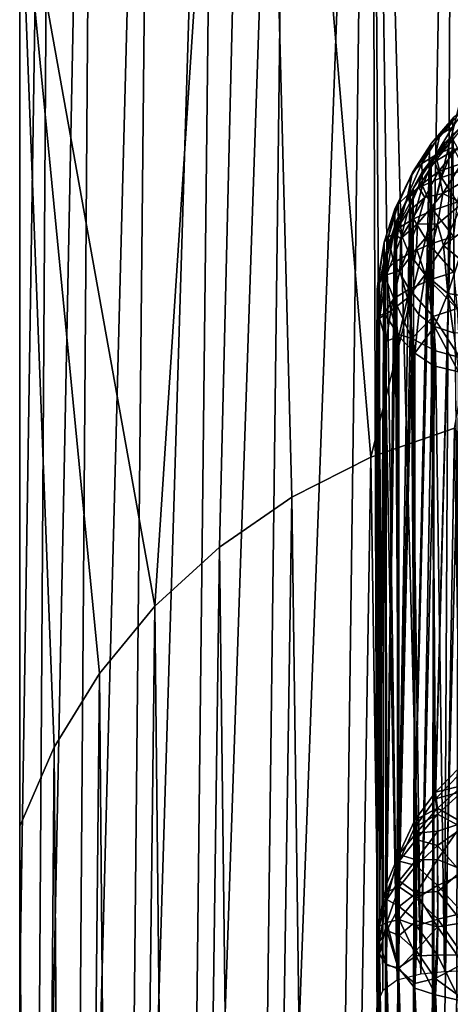
# Model space of a CAD drawing. Units: inches. Extents: x -25.9 to 26, y -17.6 to 15.4.
# Drawn here: x -24 to -23.6, y 12.5 to 13.4 of the extents above; entities that cross this region are included whole.
import ezdxf

# ---------------------------------------------------------------- set-up
doc = ezdxf.new("R2010")
doc.units = ezdxf.units.IN
doc.header["$MEASUREMENT"] = 0
doc.layers.add('SEAT-BASEFRAME', color=5, linetype='Continuous')

msp = doc.modelspace()

# ---------------------------------------------------------------- linework, layer by layer
at = {"layer": 'SEAT-BASEFRAME'}
for points, invisible_edges in [([(-24.03126, 15.02917, 0.25), (-24.03126, 12.49632, 6.58006), (-24.03127, 14.58369, 0.34512)], 13), ([(-24.03126, 13.379, 7.57106), (-24.03126, 12.49632, 6.58006), (-24.03126, 15.02917, 0.25)], 3), ([(-24.03126, 11.24902, 14.76719), (-24.03126, 10.69516, 12.85825), (-24.03126, 13.379, 7.57106)], 3), ([(-24.03126, 13.379, 7.57106), (-24.03126, 10.69516, 12.85825), (-24.03126, 12.49632, 6.58006)], 13), ([(-23.70206, 13.13829, 5.26843), (-23.70251, 12.53019, 7.34422), (-23.70243, 12.11359, 7.22512)], 12), ([(-23.70243, 12.11359, 7.22512), (-23.70251, 12.18725, 6.37503), (-23.70206, 13.13829, 5.26843)], 15), ([(-23.70206, 13.13829, 5.26843), (-23.70251, 12.18725, 6.37503), (-23.70221, 12.48141, 5.44176)], 1), ([(-23.7001, 13.11184, 5.25565), (-23.70181, 4.89572, 7.55658), (-23.70251, 13.10806, 5.29233)], 2), ([(-23.70242, 12.01567, 7.19748), (-23.70251, 13.10806, 5.29233), (-23.70181, 4.89572, 7.55658)], 3), ([(-23.70251, 12.52329, 7.33167), (-23.70251, 13.10806, 5.29233), (-23.70242, 12.01567, 7.19748)], 14), ([(-23.69972, 12.08467, 7.24043), (-23.70251, 12.52329, 7.33167), (-23.70242, 12.01567, 7.19748)], 2)]:
    msp.add_3dface(points, dxfattribs=dict(at, invisible_edges=invisible_edges))
for points in [[(-24.03126, 12.49632, 6.58006), (-24.03127, 14.58369, 0.34512), (-23.99982, 14.51566, 0.30729)], [(-24.01927, 11.52483, 9.71977), (-24.03126, 12.49632, 6.58006), (-23.99982, 14.51566, 0.30729)], [(-24.01927, 11.52483, 9.71977), (-23.99982, 14.51566, 0.30729), (-23.96078, 14.44897, 0.2975)], [(-24.01927, 11.52483, 9.71977), (-23.96078, 14.44897, 0.2975), (-23.98296, 11.45326, 9.69925)], [(-23.98296, 11.45326, 9.69925), (-23.96078, 14.44897, 0.2975), (-23.90688, 14.37156, 0.31526)], [(-23.98296, 11.45326, 9.69925), (-23.90688, 14.37156, 0.31526), (-23.93664, 11.38725, 9.68032)], [(-23.93664, 11.38725, 9.68032), (-23.90688, 14.37156, 0.31526), (-23.84744, 14.31831, 0.29613)], [(-23.93664, 11.38725, 9.68032), (-23.84744, 14.31831, 0.29613), (-23.88121, 11.32808, 9.66335)], [(-23.88121, 11.32808, 9.66335), (-23.84744, 14.31831, 0.29613), (-23.78077, 14.27328, 0.27995)], [(-23.88121, 11.32808, 9.66335), (-23.78077, 14.27328, 0.27995), (-23.81775, 11.27689, 9.64868)], [(-23.81775, 11.27689, 9.64868), (-23.78077, 14.27328, 0.27995), (-23.70814, 14.23733, 0.26704)], [(-23.81491, 14.25052, 5.28075), (-24.03126, 13.53981, 6.94619), (-23.90688, 12.84667, 10.31558)], [(-23.81491, 14.25052, 5.28075), (-23.90688, 12.84667, 10.31558), (-23.84744, 12.90106, 10.33117)], [(-23.84744, 12.90106, 10.33117), (-23.78077, 12.94706, 10.34436), (-23.81491, 14.25052, 5.28075)], [(-23.81491, 14.25052, 5.28075), (-23.70814, 12.98377, 10.35489), (-23.46876, 13.93735, 7.0208)], [(-23.81491, 14.25052, 5.28075), (-23.78077, 12.94706, 10.34436), (-23.70814, 12.98377, 10.35489)], [(-23.81775, 11.27689, 9.64868), (-23.70814, 14.23733, 0.26704), (-23.74751, 11.2347, 9.63658)], [(-23.74751, 11.2347, 9.63658), (-23.70814, 14.23733, 0.26704), (-23.70221, 12.48141, 5.44176)], [(-23.63093, 14.21115, 0.25763), (-23.662, 12.5081, 5.30718), (-23.70814, 14.23733, 0.26704)], [(-23.68369, 12.50241, 5.35105), (-23.69684, 12.49314, 5.39751), (-23.70814, 14.23733, 0.26704)], [(-23.70814, 14.23733, 0.26704), (-23.662, 12.5081, 5.30718), (-23.68369, 12.50241, 5.35105)], [(-23.70814, 14.23733, 0.26704), (-23.69684, 12.49314, 5.39751), (-23.70221, 12.48141, 5.44176)], [(-23.63093, 14.21115, 0.25763), (-23.64033, 12.51033, 5.27727), (-23.662, 12.5081, 5.30718)], [(-23.61477, 12.51138, 5.25042), (-23.64033, 12.51033, 5.27727), (-23.63093, 14.21115, 0.25763)], [(-23.46876, 13.93735, 7.0208), (-23.70814, 12.98377, 10.35489), (-23.63093, 13.01051, 10.36256)], [(-24.03126, 12.64419, 10.25751), (-23.99967, 12.717, 10.27839), (-24.03126, 13.53981, 6.94619)], [(-24.03126, 13.53981, 6.94619), (-23.95795, 12.78492, 10.29787), (-23.90688, 12.84667, 10.31558)], [(-24.03126, 13.53981, 6.94619), (-23.99967, 12.717, 10.27839), (-23.95795, 12.78492, 10.29787)], [(-23.6194, 13.30763, 5.25316), (-23.64443, 13.28054, 5.25046), (-23.63122, 13.2972, 5.28839)], [(-23.6194, 13.30763, 5.25316), (-23.63284, 13.28772, 5.22543), (-23.64443, 13.28054, 5.25046)], [(-23.63122, 13.2972, 5.28839), (-23.65229, 13.27299, 5.27679), (-23.63246, 13.29226, 5.31581)], [(-23.63122, 13.2972, 5.28839), (-23.64443, 13.28054, 5.25046), (-23.65229, 13.27299, 5.27679)], [(-23.64019, 13.27293, 5.28267), (-23.6173, 13.29591, 5.27906), (-23.63245, 13.27617, 5.24829)], [(-23.64019, 13.27293, 5.28267), (-23.63245, 13.27929, 5.32328), (-23.6173, 13.29591, 5.27906)], [(-23.64841, 12.67561, 7.39948), (-23.63246, 13.29226, 5.31581), (-23.65399, 13.26804, 5.30741)], [(-23.63246, 13.29226, 5.31581), (-23.65229, 13.27299, 5.27679), (-23.65399, 13.26804, 5.30741)], [(-23.63284, 13.28772, 5.22543), (-23.6485, 13.26199, 5.2094), (-23.64443, 13.28054, 5.25046)], [(-23.63284, 13.28772, 5.22543), (-23.63209, 13.26923, 5.18415), (-23.6485, 13.26199, 5.2094)], [(-23.62587, 12.69881, 7.40835), (-23.63246, 13.29226, 5.31581), (-23.64841, 12.67561, 7.39948)], [(-23.64443, 13.28054, 5.25046), (-23.6485, 13.26199, 5.2094), (-23.66109, 13.25419, 5.23659)], [(-23.64443, 13.28054, 5.25046), (-23.66109, 13.25419, 5.23659), (-23.65229, 13.27299, 5.27679)], [(-23.66062, 13.24656, 5.28104), (-23.64019, 13.27293, 5.28267), (-23.63245, 13.27617, 5.24829)], [(-23.64951, 13.25557, 5.24839), (-23.66062, 13.24656, 5.28104), (-23.63245, 13.27617, 5.24829)], [(-23.64844, 12.66934, 7.38505), (-23.63245, 13.27929, 5.32328), (-23.65244, 13.25578, 5.32029)], [(-23.65244, 13.25578, 5.32029), (-23.63245, 13.27929, 5.32328), (-23.64019, 13.27293, 5.28267)], [(-23.62835, 13.26838, 5.21536), (-23.64951, 13.25557, 5.24839), (-23.63245, 13.27617, 5.24829)], [(-23.62584, 12.69278, 7.39348), (-23.63245, 13.27929, 5.32328), (-23.64844, 12.66934, 7.38505)], [(-23.66963, 13.24598, 5.26521), (-23.67191, 13.24122, 5.29847), (-23.65399, 13.26804, 5.30741)], [(-23.66743, 12.6498, 7.3896), (-23.65399, 13.26804, 5.30741), (-23.67191, 13.24122, 5.29847)], [(-23.65229, 13.27299, 5.27679), (-23.66963, 13.24598, 5.26521), (-23.65399, 13.26804, 5.30741)], [(-23.65229, 13.27299, 5.27679), (-23.66109, 13.25419, 5.23659), (-23.66963, 13.24598, 5.26521)], [(-23.64841, 12.67561, 7.39948), (-23.65399, 13.26804, 5.30741), (-23.66743, 12.6498, 7.3896)], [(-23.66062, 13.24656, 5.28104), (-23.65244, 13.25578, 5.32029), (-23.64019, 13.27293, 5.28267)], [(-23.64566, 13.24668, 5.2147), (-23.64951, 13.25557, 5.24839), (-23.62835, 13.26838, 5.21536)], [(-23.63209, 13.26923, 5.18415), (-23.64308, 13.24134, 5.16785), (-23.6485, 13.26199, 5.2094)], [(-23.62442, 13.25407, 5.18422), (-23.64566, 13.24668, 5.2147), (-23.62835, 13.26838, 5.21536)], [(-23.63209, 13.26923, 5.18415), (-23.62196, 13.24828, 5.14365), (-23.64308, 13.24134, 5.16785)], [(-23.6485, 13.26199, 5.2094), (-23.6605, 13.23366, 5.19464), (-23.66109, 13.25419, 5.23659)], [(-23.6485, 13.26199, 5.2094), (-23.64308, 13.24134, 5.16785), (-23.6605, 13.23366, 5.19464)], [(-23.66109, 13.25419, 5.23659), (-23.6605, 13.23366, 5.19464), (-23.67386, 13.22539, 5.2235)], [(-23.66109, 13.25419, 5.23659), (-23.67386, 13.22539, 5.2235), (-23.66963, 13.24598, 5.26521)], [(-23.66909, 13.23107, 5.31525), (-23.65244, 13.25578, 5.32029), (-23.66062, 13.24656, 5.28104)], [(-23.66745, 12.64344, 7.37541), (-23.65244, 13.25578, 5.32029), (-23.66909, 13.23107, 5.31525)], [(-23.64844, 12.66934, 7.38505), (-23.65244, 13.25578, 5.32029), (-23.66745, 12.64344, 7.37541)], [(-23.66409, 13.23255, 5.24423), (-23.66062, 13.24656, 5.28104), (-23.64951, 13.25557, 5.24839)], [(-23.64566, 13.24668, 5.2147), (-23.66409, 13.23255, 5.24423), (-23.64951, 13.25557, 5.24839)], [(-23.64167, 13.2265, 5.1792), (-23.64566, 13.24668, 5.2147), (-23.62442, 13.25407, 5.18422)], [(-23.62442, 13.25407, 5.18422), (-23.61133, 13.24437, 5.15515), (-23.64167, 13.2265, 5.1792)], [(-23.6821, 12.61836, 7.39118), (-23.67191, 13.24122, 5.29847), (-23.68588, 13.21229, 5.28919)], [(-23.68292, 13.21668, 5.25386), (-23.68588, 13.21229, 5.28919), (-23.67191, 13.24122, 5.29847)], [(-23.66062, 13.24656, 5.28104), (-23.68439, 13.20144, 5.30508), (-23.66909, 13.23107, 5.31525)], [(-23.67603, 13.21859, 5.27449), (-23.68439, 13.20144, 5.30508), (-23.66062, 13.24656, 5.28104)], [(-23.66963, 13.24598, 5.26521), (-23.68292, 13.21668, 5.25386), (-23.67191, 13.24122, 5.29847)], [(-23.67386, 13.22539, 5.2235), (-23.68292, 13.21668, 5.25386), (-23.66963, 13.24598, 5.26521)], [(-23.66743, 12.6498, 7.3896), (-23.67191, 13.24122, 5.29847), (-23.6821, 12.61836, 7.39118)], [(-23.66409, 13.23255, 5.24423), (-23.67603, 13.21859, 5.27449), (-23.66062, 13.24656, 5.28104)], [(-23.65826, 13.22276, 5.20832), (-23.66409, 13.23255, 5.24423), (-23.64566, 13.24668, 5.2147)], [(-23.64308, 13.24134, 5.16785), (-23.65053, 13.21125, 5.15359), (-23.6605, 13.23366, 5.19464)], [(-23.64167, 13.2265, 5.1792), (-23.65826, 13.22276, 5.20832), (-23.64566, 13.24668, 5.2147)], [(-23.64308, 13.24134, 5.16785), (-23.62858, 13.21846, 5.12844), (-23.65053, 13.21125, 5.15359)], [(-23.62196, 13.24828, 5.14365), (-23.62858, 13.21846, 5.12844), (-23.64308, 13.24134, 5.16785)], [(-23.62366, 13.21771, 5.14663), (-23.64167, 13.2265, 5.1792), (-23.61133, 13.24437, 5.15515)], [(-23.66409, 13.23255, 5.24423), (-23.6873, 13.18942, 5.2628), (-23.67603, 13.21859, 5.27449)], [(-23.67417, 13.2091, 5.23615), (-23.6873, 13.18942, 5.2628), (-23.66409, 13.23255, 5.24423)], [(-23.68208, 12.61204, 7.37748), (-23.66909, 13.23107, 5.31525), (-23.68439, 13.20144, 5.30508)], [(-23.66745, 12.64344, 7.37541), (-23.66909, 13.23107, 5.31525), (-23.68208, 12.61204, 7.37748)], [(-23.65826, 13.22276, 5.20832), (-23.67417, 13.2091, 5.23615), (-23.66409, 13.23255, 5.24423)], [(-23.6605, 13.23366, 5.19464), (-23.66863, 13.20327, 5.18143), (-23.67386, 13.22539, 5.2235)], [(-23.6605, 13.23366, 5.19464), (-23.65053, 13.21125, 5.15359), (-23.66863, 13.20327, 5.18143)], [(-23.67386, 13.22539, 5.2235), (-23.68252, 13.19467, 5.21141), (-23.68292, 13.21668, 5.25386)], [(-23.66863, 13.20327, 5.18143), (-23.68252, 13.19467, 5.21141), (-23.67386, 13.22539, 5.2235)], [(-23.66517, 13.19851, 5.19672), (-23.68051, 13.18513, 5.22408), (-23.65826, 13.22276, 5.20832)], [(-23.65826, 13.22276, 5.20832), (-23.68051, 13.18513, 5.22408), (-23.67417, 13.2091, 5.23615)], [(-23.66517, 13.19851, 5.19672), (-23.65826, 13.22276, 5.20832), (-23.64167, 13.2265, 5.1792)], [(-23.64678, 13.19834, 5.16323), (-23.66517, 13.19851, 5.19672), (-23.64167, 13.2265, 5.1792)], [(-23.64678, 13.19834, 5.16323), (-23.64167, 13.2265, 5.1792), (-23.62366, 13.21771, 5.14663)], [(-23.68292, 13.21668, 5.25386), (-23.69193, 13.18562, 5.24297), (-23.68588, 13.21229, 5.28919)], [(-23.68252, 13.19467, 5.21141), (-23.69193, 13.18562, 5.24297), (-23.68292, 13.21668, 5.25386)], [(-23.6873, 13.18942, 5.2628), (-23.68439, 13.20144, 5.30508), (-23.67603, 13.21859, 5.27449)], [(-23.62858, 13.21846, 5.12844), (-23.63192, 13.18686, 5.11602), (-23.65053, 13.21125, 5.15359)], [(-23.64101, 13.17866, 5.14387), (-23.64678, 13.19834, 5.16323), (-23.62366, 13.21771, 5.14663)], [(-23.61512, 13.19798, 5.12471), (-23.64101, 13.17866, 5.14387), (-23.62366, 13.21771, 5.14663)], [(-23.69342, 12.59157, 7.37141), (-23.68588, 13.21229, 5.28919), (-23.6957, 13.18176, 5.27969)], [(-23.69193, 13.18562, 5.24297), (-23.6957, 13.18176, 5.27969), (-23.68588, 13.21229, 5.28919)], [(-23.6821, 12.61836, 7.39118), (-23.68588, 13.21229, 5.28919), (-23.69342, 12.59157, 7.37141)], [(-23.68051, 13.18513, 5.22408), (-23.6873, 13.18942, 5.2628), (-23.67417, 13.2091, 5.23615)], [(-23.65053, 13.21125, 5.15359), (-23.65429, 13.17951, 5.14165), (-23.66863, 13.20327, 5.18143)], [(-23.65053, 13.21125, 5.15359), (-23.63192, 13.18686, 5.11602), (-23.65429, 13.17951, 5.14165)], [(-23.6873, 13.18942, 5.2628), (-23.69462, 13.17109, 5.29561), (-23.68439, 13.20144, 5.30508)], [(-23.69334, 12.58371, 7.36224), (-23.68439, 13.20144, 5.30508), (-23.69462, 13.17109, 5.29561)], [(-23.68208, 12.61204, 7.37748), (-23.68439, 13.20144, 5.30508), (-23.69334, 12.58371, 7.36224)], [(-23.68252, 13.19467, 5.21141), (-23.68688, 13.16261, 5.20057), (-23.69193, 13.18562, 5.24297)], [(-23.67273, 13.17138, 5.17001), (-23.68688, 13.16261, 5.20057), (-23.68252, 13.19467, 5.21141)], [(-23.66863, 13.20327, 5.18143), (-23.67273, 13.17138, 5.17001), (-23.68252, 13.19467, 5.21141)], [(-23.68144, 13.15549, 5.20333), (-23.68051, 13.18513, 5.22408), (-23.66517, 13.19851, 5.19672)], [(-23.66587, 13.17581, 5.18082), (-23.68144, 13.15549, 5.20333), (-23.66517, 13.19851, 5.19672)], [(-23.65429, 13.17951, 5.14165), (-23.67273, 13.17138, 5.17001), (-23.66863, 13.20327, 5.18143)], [(-23.66587, 13.17581, 5.18082), (-23.66517, 13.19851, 5.19672), (-23.64678, 13.19834, 5.16323)], [(-23.64678, 13.19834, 5.16323), (-23.6581, 13.152, 5.15657), (-23.66587, 13.17581, 5.18082)], [(-23.64101, 13.17866, 5.14387), (-23.6581, 13.152, 5.15657), (-23.64678, 13.19834, 5.16323)], [(-23.6267, 13.1668, 5.12273), (-23.64101, 13.17866, 5.14387), (-23.61512, 13.19798, 5.12471)], [(-23.6873, 13.18942, 5.2628), (-23.6999, 13.14463, 5.28335), (-23.69462, 13.17109, 5.29561)], [(-23.69345, 13.15186, 5.24085), (-23.6999, 13.14463, 5.28335), (-23.6873, 13.18942, 5.2628)], [(-23.68688, 13.16261, 5.20057), (-23.69647, 13.1534, 5.23272), (-23.69193, 13.18562, 5.24297)], [(-23.69193, 13.18562, 5.24297), (-23.69647, 13.1534, 5.23272), (-23.6957, 13.18176, 5.27969)], [(-23.68051, 13.18513, 5.22408), (-23.69345, 13.15186, 5.24085), (-23.6873, 13.18942, 5.2628)], [(-23.63192, 13.18686, 5.11602), (-23.63192, 13.15406, 5.10662), (-23.65429, 13.17951, 5.14165)], [(-23.69647, 13.1534, 5.23272), (-23.70206, 13.13829, 5.26843), (-23.6957, 13.18176, 5.27969)], [(-23.6957, 13.18176, 5.27969), (-23.70206, 13.13829, 5.26843), (-23.70037, 13.15407, 5.28686)], [(-23.70017, 12.56062, 7.3602), (-23.6957, 13.18176, 5.27969), (-23.70037, 13.15407, 5.28686)], [(-23.69342, 12.59157, 7.37141), (-23.6957, 13.18176, 5.27969), (-23.70017, 12.56062, 7.3602)], [(-23.68144, 13.15549, 5.20333), (-23.69345, 13.15186, 5.24085), (-23.68051, 13.18513, 5.22408)], [(-23.65429, 13.17951, 5.14165), (-23.65429, 13.14671, 5.13224), (-23.67273, 13.17138, 5.17001)], [(-23.63704, 13.13439, 5.12535), (-23.6581, 13.152, 5.15657), (-23.64101, 13.17866, 5.14387)], [(-23.63192, 13.15406, 5.10662), (-23.65429, 13.14671, 5.13224), (-23.65429, 13.17951, 5.14165)], [(-23.6267, 13.1668, 5.12273), (-23.63704, 13.13439, 5.12535), (-23.64101, 13.17866, 5.14387)], [(-23.70016, 12.55219, 7.35141), (-23.69462, 13.17109, 5.29561), (-23.6999, 13.14463, 5.28335)], [(-23.69334, 12.58371, 7.36224), (-23.69462, 13.17109, 5.29561), (-23.70016, 12.55219, 7.35141)], [(-23.67273, 13.17138, 5.17001), (-23.67273, 13.13858, 5.16061), (-23.68688, 13.16261, 5.20057)], [(-23.67421, 13.13016, 5.17857), (-23.68144, 13.15549, 5.20333), (-23.66587, 13.17581, 5.18082)], [(-23.6581, 13.152, 5.15657), (-23.67421, 13.13016, 5.17857), (-23.66587, 13.17581, 5.18082)], [(-23.65429, 13.14671, 5.13224), (-23.67273, 13.13858, 5.16061), (-23.67273, 13.17138, 5.17001)], [(-23.68688, 13.16261, 5.20057), (-23.68688, 13.12982, 5.19116), (-23.69647, 13.1534, 5.23272)], [(-23.67273, 13.13858, 5.16061), (-23.68688, 13.12982, 5.19116), (-23.68688, 13.16261, 5.20057)], [(-23.61245, 13.13089, 5.10142), (-23.63704, 13.13439, 5.12535), (-23.6267, 13.1668, 5.12273)], [(-23.70017, 12.56062, 7.3602), (-23.70037, 13.15407, 5.28686), (-23.70251, 12.53019, 7.34422)], [(-23.70251, 12.53019, 7.34422), (-23.70037, 13.15407, 5.28686), (-23.70206, 13.13829, 5.26843)], [(-23.69647, 13.1534, 5.23272), (-23.70037, 13.11394, 5.24643), (-23.70206, 13.13829, 5.26843)], [(-23.69532, 13.11627, 5.21812), (-23.70037, 13.11394, 5.24643), (-23.69647, 13.1534, 5.23272)], [(-23.68973, 13.11872, 5.2134), (-23.7001, 13.11184, 5.25565), (-23.69345, 13.15186, 5.24085)], [(-23.69345, 13.15186, 5.24085), (-23.7001, 13.11184, 5.25565), (-23.6999, 13.14463, 5.28335)], [(-23.69532, 13.11627, 5.21812), (-23.69647, 13.1534, 5.23272), (-23.68688, 13.12982, 5.19116)], [(-23.68973, 13.11872, 5.2134), (-23.69345, 13.15186, 5.24085), (-23.68144, 13.15549, 5.20333)], [(-23.67421, 13.13016, 5.17857), (-23.68973, 13.11872, 5.2134), (-23.68144, 13.15549, 5.20333)], [(-23.6581, 13.152, 5.15657), (-23.66376, 13.11535, 5.15884), (-23.67421, 13.13016, 5.17857)], [(-23.6494, 13.10428, 5.13805), (-23.66376, 13.11535, 5.15884), (-23.6581, 13.152, 5.15657)], [(-23.63704, 13.13439, 5.12535), (-23.6494, 13.10428, 5.13805), (-23.6581, 13.152, 5.15657)], [(-23.63192, 13.15406, 5.10662), (-23.62858, 13.12068, 5.1004), (-23.65429, 13.14671, 5.13224)], [(-23.7001, 13.11184, 5.25565), (-23.70251, 13.10806, 5.29233), (-23.6999, 13.14463, 5.28335)], [(-23.70251, 12.52329, 7.33167), (-23.6999, 13.14463, 5.28335), (-23.70251, 13.10806, 5.29233)], [(-23.70016, 12.55219, 7.35141), (-23.6999, 13.14463, 5.28335), (-23.70251, 12.52329, 7.33167)], [(-23.65429, 13.14671, 5.13224), (-23.65053, 13.11347, 5.12555), (-23.67273, 13.13858, 5.16061)], [(-23.62858, 13.12068, 5.1004), (-23.65053, 13.11347, 5.12555), (-23.65429, 13.14671, 5.13224)], [(-23.70037, 13.11394, 5.24643), (-23.70221, 12.48141, 5.44176), (-23.70206, 13.13829, 5.26843)], [(-23.67273, 13.13858, 5.16061), (-23.67022, 13.09326, 5.15793), (-23.68688, 13.12982, 5.19116)], [(-23.65053, 13.11347, 5.12555), (-23.67022, 13.09326, 5.15793), (-23.67273, 13.13858, 5.16061)], [(-23.63204, 13.0982, 5.11863), (-23.6494, 13.10428, 5.13805), (-23.63704, 13.13439, 5.12535)], [(-23.61245, 13.13089, 5.10142), (-23.61189, 13.09684, 5.09984), (-23.63704, 13.13439, 5.12535)], [(-23.61189, 13.09684, 5.09984), (-23.63204, 13.0982, 5.11863), (-23.63704, 13.13439, 5.12535)], [(-23.68688, 13.12982, 5.19116), (-23.68317, 13.09707, 5.18485), (-23.69532, 13.11627, 5.21812)], [(-23.68234, 13.09505, 5.19432), (-23.68973, 13.11872, 5.2134), (-23.67421, 13.13016, 5.17857)], [(-23.68317, 13.09707, 5.18485), (-23.68688, 13.12982, 5.19116), (-23.67022, 13.09326, 5.15793)], [(-23.67421, 13.13016, 5.17857), (-23.66741, 13.07973, 5.16723), (-23.68234, 13.09505, 5.19432)], [(-23.66376, 13.11535, 5.15884), (-23.66741, 13.07973, 5.16723), (-23.67421, 13.13016, 5.17857)], [(-23.70037, 13.11394, 5.24643), (-23.69684, 12.49314, 5.39751), (-23.70221, 12.48141, 5.44176)], [(-23.69532, 13.11627, 5.21812), (-23.69684, 12.49314, 5.39751), (-23.70037, 13.11394, 5.24643)], [(-23.68973, 13.11872, 5.2134), (-23.69399, 13.09069, 5.23), (-23.7001, 13.11184, 5.25565)], [(-23.69532, 13.11627, 5.21812), (-23.68369, 12.50241, 5.35105), (-23.69684, 12.49314, 5.39751)], [(-23.68317, 13.09707, 5.18485), (-23.68369, 12.50241, 5.35105), (-23.69532, 13.11627, 5.21812)], [(-23.68234, 13.09505, 5.19432), (-23.69399, 13.09069, 5.23), (-23.68973, 13.11872, 5.2134)], [(-23.65053, 13.11347, 5.12555), (-23.64838, 13.08187, 5.12774), (-23.67022, 13.09326, 5.15793)], [(-23.6494, 13.10428, 5.13805), (-23.66741, 13.07973, 5.16723), (-23.66376, 13.11535, 5.15884)], [(-23.62858, 13.12068, 5.1004), (-23.62596, 13.07554, 5.1036), (-23.65053, 13.11347, 5.12555)], [(-23.62596, 13.07554, 5.1036), (-23.64838, 13.08187, 5.12774), (-23.65053, 13.11347, 5.12555)], [(-23.69399, 13.09069, 5.23), (-23.70181, 4.89572, 7.55658), (-23.7001, 13.11184, 5.25565)], [(-23.66741, 13.07973, 5.16723), (-23.6494, 13.10428, 5.13805), (-23.65011, 13.06806, 5.14439)], [(-23.65011, 13.06806, 5.14439), (-23.6494, 13.10428, 5.13805), (-23.62728, 13.06229, 5.11921)], [(-23.63204, 13.0982, 5.11863), (-23.62728, 13.06229, 5.11921), (-23.6494, 13.10428, 5.13805)], [(-23.68234, 13.09505, 5.19432), (-23.68348, 4.93652, 7.47058), (-23.69399, 4.94483, 7.50041)], [(-23.68234, 13.09505, 5.19432), (-23.69399, 4.94483, 7.50041), (-23.69399, 13.09069, 5.23)], [(-23.67022, 13.09326, 5.15793), (-23.68369, 12.50241, 5.35105), (-23.68317, 13.09707, 5.18485)], [(-23.66741, 13.07973, 5.16723), (-23.68348, 4.93652, 7.47058), (-23.68234, 13.09505, 5.19432)], [(-23.69399, 13.09069, 5.23), (-23.69399, 4.94483, 7.50041), (-23.70181, 4.89572, 7.55658)], [(-23.67022, 13.09326, 5.15793), (-23.662, 12.5081, 5.30718), (-23.68369, 12.50241, 5.35105)], [(-23.64838, 13.08187, 5.12774), (-23.662, 12.5081, 5.30718), (-23.67022, 13.09326, 5.15793)], [(-23.66741, 13.07973, 5.16723), (-23.66901, 4.92865, 7.44233), (-23.68348, 4.93652, 7.47058)], [(-23.65011, 13.06806, 5.14439), (-23.66901, 4.92865, 7.44233), (-23.66741, 13.07973, 5.16723)], [(-23.64838, 13.08187, 5.12774), (-23.64033, 12.51033, 5.27727), (-23.662, 12.5081, 5.30718)], [(-23.62596, 13.07554, 5.1036), (-23.64033, 12.51033, 5.27727), (-23.64838, 13.08187, 5.12774)], [(-23.65011, 13.06806, 5.14439), (-23.65085, 4.92135, 7.41614), (-23.66901, 4.92865, 7.44233)], [(-23.62728, 13.06229, 5.11921), (-23.65085, 4.92135, 7.41614), (-23.65011, 13.06806, 5.14439)], [(-23.62596, 13.07554, 5.1036), (-23.61485, 12.5114, 5.25061), (-23.64033, 12.51033, 5.27727)], [(-23.62728, 13.06229, 5.11921), (-23.62928, 4.91474, 7.39245), (-23.65085, 4.92135, 7.41614)], [(-23.70814, 12.98377, 10.35489), (-23.67183, 10.53969, 17.92417), (-23.63093, 13.01051, 10.36256)], [(-23.63093, 13.01051, 10.36256), (-23.67183, 10.53969, 17.92417), (-23.5922, 10.56115, 17.93198)], [(-23.78077, 12.94706, 10.34436), (-23.74751, 10.50803, 17.91265), (-23.70814, 12.98377, 10.35489)], [(-23.70814, 12.98377, 10.35489), (-23.74751, 10.50803, 17.91265), (-23.67183, 10.53969, 17.92417)], [(-23.84744, 12.90106, 10.33117), (-23.81775, 10.46678, 17.89763), (-23.78077, 12.94706, 10.34436)], [(-23.78077, 12.94706, 10.34436), (-23.81775, 10.46678, 17.89763), (-23.74751, 10.50803, 17.91265)], [(-23.90688, 12.84667, 10.31558), (-23.88121, 10.41675, 17.87942), (-23.84744, 12.90106, 10.33117)], [(-23.84744, 12.90106, 10.33117), (-23.88121, 10.41675, 17.87942), (-23.81775, 10.46678, 17.89763)], [(-23.95795, 12.78492, 10.29787), (-23.93664, 10.3589, 17.85837), (-23.90688, 12.84667, 10.31558)], [(-23.90688, 12.84667, 10.31558), (-23.93664, 10.3589, 17.85837), (-23.88121, 10.41675, 17.87942)], [(-23.99967, 12.717, 10.27839), (-23.98296, 10.29437, 17.83488), (-23.95795, 12.78492, 10.29787)], [(-23.95795, 12.78492, 10.29787), (-23.98296, 10.29437, 17.83488), (-23.93664, 10.3589, 17.85837)], [(-24.03126, 12.64419, 10.25751), (-24.01927, 10.22441, 17.80942), (-23.99967, 12.717, 10.27839)], [(-23.99967, 12.717, 10.27839), (-24.01927, 10.22441, 17.80942), (-23.98296, 10.29437, 17.83488)], [(-23.62587, 12.69881, 7.40835), (-23.64841, 12.67561, 7.39948), (-23.62346, 12.68157, 7.44677)], [(-23.64844, 12.66934, 7.38505), (-23.62346, 12.67638, 7.43167), (-23.62584, 12.69278, 7.39348)], [(-23.62346, 12.68157, 7.44677), (-23.64841, 12.67561, 7.39948), (-23.64664, 12.66087, 7.43284)], [(-23.62346, 12.68157, 7.44677), (-23.64664, 12.66087, 7.43284), (-23.62346, 12.64744, 7.48453)], [(-23.66745, 12.64344, 7.37541), (-23.64664, 12.65544, 7.41808), (-23.64844, 12.66934, 7.38505)], [(-23.64841, 12.67561, 7.39948), (-23.66743, 12.6498, 7.3896), (-23.64664, 12.66087, 7.43284)], [(-23.64664, 12.65544, 7.41808), (-23.62346, 12.67638, 7.43167), (-23.64844, 12.66934, 7.38505)], [(-23.64664, 12.65544, 7.41808), (-23.62346, 12.64289, 7.46999), (-23.62346, 12.67638, 7.43167)], [(-23.64664, 12.66087, 7.43284), (-23.66743, 12.6498, 7.3896), (-23.66623, 12.63775, 7.41726)], [(-23.64664, 12.66087, 7.43284), (-23.66623, 12.63775, 7.41726), (-23.64644, 12.63978, 7.45771)], [(-23.62346, 12.64744, 7.48453), (-23.64664, 12.66087, 7.43284), (-23.64644, 12.63978, 7.45771)], [(-23.66623, 12.63206, 7.40289), (-23.64664, 12.65544, 7.41808), (-23.66745, 12.64344, 7.37541)], [(-23.66623, 12.63206, 7.40289), (-23.64664, 12.62651, 7.45116), (-23.64664, 12.65544, 7.41808)], [(-23.64664, 12.62651, 7.45116), (-23.62346, 12.64289, 7.46999), (-23.64664, 12.65544, 7.41808)], [(-24.03126, 11.45075, 14.1543), (-24.01927, 10.22441, 17.80942), (-24.03126, 12.64419, 10.25751)], [(-23.66743, 12.6498, 7.3896), (-23.6821, 12.61836, 7.39118), (-23.66623, 12.63775, 7.41726)], [(-23.68208, 12.61204, 7.37748), (-23.66623, 12.63206, 7.40289), (-23.66745, 12.64344, 7.37541)], [(-23.62346, 12.64744, 7.48453), (-23.64644, 12.63978, 7.45771), (-23.64665, 12.61352, 7.47833)], [(-23.62346, 12.64744, 7.48453), (-23.64665, 12.61352, 7.47833), (-23.62346, 12.60422, 7.51141)], [(-23.64664, 12.62651, 7.45116), (-23.62346, 12.60014, 7.49759), (-23.62346, 12.64289, 7.46999)], [(-23.66623, 12.63775, 7.41726), (-23.6821, 12.61836, 7.39118), (-23.66623, 12.61345, 7.44408)], [(-23.64644, 12.63978, 7.45771), (-23.66623, 12.63775, 7.41726), (-23.66623, 12.61345, 7.44408)], [(-23.64644, 12.63978, 7.45771), (-23.66623, 12.61345, 7.44408), (-23.64665, 12.61352, 7.47833)], [(-23.68208, 12.61204, 7.37748), (-23.66623, 12.60821, 7.43012), (-23.66623, 12.63206, 7.40289)], [(-23.66623, 12.60821, 7.43012), (-23.64664, 12.62651, 7.45116), (-23.66623, 12.63206, 7.40289)], [(-23.66623, 12.60821, 7.43012), (-23.64664, 12.58958, 7.47498), (-23.64664, 12.62651, 7.45116)], [(-23.64664, 12.58958, 7.47498), (-23.62346, 12.60014, 7.49759), (-23.64664, 12.62651, 7.45116)], [(-23.6821, 12.61836, 7.39118), (-23.69342, 12.59157, 7.37141), (-23.69327, 12.57684, 7.39335)], [(-23.6821, 12.61836, 7.39118), (-23.69327, 12.57684, 7.39335), (-23.68186, 12.59397, 7.42087)], [(-23.66623, 12.61345, 7.44408), (-23.6821, 12.61836, 7.39118), (-23.68186, 12.59397, 7.42087)], [(-23.69334, 12.58371, 7.36224), (-23.68186, 12.58836, 7.40724), (-23.68208, 12.61204, 7.37748)], [(-23.68186, 12.58836, 7.40724), (-23.66623, 12.60821, 7.43012), (-23.68208, 12.61204, 7.37748)], [(-23.66623, 12.61345, 7.44408), (-23.68186, 12.59397, 7.42087), (-23.66623, 12.5827, 7.46316)], [(-23.68186, 12.58836, 7.40724), (-23.66623, 12.5778, 7.44971), (-23.66623, 12.60821, 7.43012)], [(-23.64665, 12.61352, 7.47833), (-23.66623, 12.61345, 7.44408), (-23.66623, 12.5827, 7.46316)], [(-23.64665, 12.61352, 7.47833), (-23.66623, 12.5827, 7.46316), (-23.64644, 12.58415, 7.49247)], [(-23.66623, 12.5778, 7.44971), (-23.64664, 12.58958, 7.47498), (-23.66623, 12.60821, 7.43012)], [(-23.62346, 12.60422, 7.51141), (-23.64665, 12.61352, 7.47833), (-23.64644, 12.58415, 7.49247)], [(-23.64664, 12.58958, 7.47498), (-23.62314, 12.56428, 7.50972), (-23.62346, 12.60014, 7.49759)], [(-23.62346, 12.60422, 7.51141), (-23.64644, 12.58415, 7.49247), (-23.62346, 12.55527, 7.52535)], [(-23.69342, 12.59157, 7.37141), (-23.70017, 12.56062, 7.3602), (-23.69327, 12.57684, 7.39335)], [(-23.69338, 12.5557, 7.39172), (-23.68186, 12.58836, 7.40724), (-23.69334, 12.58371, 7.36224)], [(-23.69338, 12.5557, 7.39172), (-23.68195, 12.55848, 7.4252), (-23.68186, 12.58836, 7.40724)], [(-23.68186, 12.59397, 7.42087), (-23.69327, 12.57684, 7.39335), (-23.68186, 12.57037, 7.43548)], [(-23.68195, 12.55848, 7.4252), (-23.66623, 12.5778, 7.44971), (-23.68186, 12.58836, 7.40724)], [(-23.66623, 12.5827, 7.46316), (-23.68186, 12.59397, 7.42087), (-23.68186, 12.57037, 7.43548)], [(-23.66623, 12.5778, 7.44971), (-23.64644, 12.55868, 7.48542), (-23.64664, 12.58958, 7.47498)], [(-23.64644, 12.55868, 7.48542), (-23.62314, 12.56428, 7.50972), (-23.64664, 12.58958, 7.47498)], [(-23.70016, 12.55219, 7.35141), (-23.69338, 12.5557, 7.39172), (-23.69334, 12.58371, 7.36224)], [(-23.66623, 12.5827, 7.46316), (-23.68186, 12.57037, 7.43548), (-23.66611, 12.55719, 7.47127)], [(-23.64644, 12.58415, 7.49247), (-23.66623, 12.5827, 7.46316), (-23.64665, 12.55177, 7.50063)], [(-23.64665, 12.55177, 7.50063), (-23.66623, 12.5827, 7.46316), (-23.66611, 12.55719, 7.47127)], [(-23.62346, 12.55527, 7.52535), (-23.64644, 12.58415, 7.49247), (-23.64665, 12.55177, 7.50063)], [(-23.69327, 12.57684, 7.39335), (-23.70026, 12.53784, 7.37881), (-23.69331, 12.54829, 7.40976)], [(-23.69327, 12.57684, 7.39335), (-23.70017, 12.56062, 7.3602), (-23.70026, 12.53784, 7.37881)], [(-23.68186, 12.57037, 7.43548), (-23.69327, 12.57684, 7.39335), (-23.69331, 12.54829, 7.40976)], [(-23.68186, 12.57037, 7.43548), (-23.69331, 12.54829, 7.40976), (-23.68186, 12.54366, 7.44303)], [(-23.68195, 12.55848, 7.4252), (-23.66611, 12.55243, 7.45825), (-23.66623, 12.5778, 7.44971)], [(-23.66611, 12.55719, 7.47127), (-23.68186, 12.57037, 7.43548), (-23.68186, 12.54366, 7.44303)], [(-23.66611, 12.55243, 7.45825), (-23.64644, 12.55868, 7.48542), (-23.66623, 12.5778, 7.44971)], [(-23.70017, 12.56062, 7.3602), (-23.70251, 12.53019, 7.34422), (-23.70026, 12.53784, 7.37881)], [(-23.64644, 12.55868, 7.48542), (-23.62346, 12.526, 7.51451), (-23.62314, 12.56428, 7.50972)], [(-23.70016, 12.55219, 7.35141), (-23.70251, 12.52329, 7.33167), (-23.70019, 12.52643, 7.36663)], [(-23.70019, 12.52643, 7.36663), (-23.69346, 12.51639, 7.39858), (-23.69338, 12.5557, 7.39172)], [(-23.70016, 12.55219, 7.35141), (-23.70019, 12.52643, 7.36663), (-23.69338, 12.5557, 7.39172)], [(-23.69346, 12.51639, 7.39858), (-23.68244, 12.51401, 7.43028), (-23.69338, 12.5557, 7.39172)], [(-23.69338, 12.5557, 7.39172), (-23.68244, 12.51401, 7.43028), (-23.68195, 12.55848, 7.4252)], [(-23.68244, 12.51401, 7.43028), (-23.66623, 12.52507, 7.46167), (-23.68195, 12.55848, 7.4252)], [(-23.68195, 12.55848, 7.4252), (-23.66623, 12.52507, 7.46167), (-23.66611, 12.55243, 7.45825)], [(-23.66611, 12.55719, 7.47127), (-23.68186, 12.54366, 7.44303), (-23.66623, 12.52978, 7.47423)], [(-23.64665, 12.55177, 7.50063), (-23.66611, 12.55719, 7.47127), (-23.66623, 12.52978, 7.47423)], [(-23.66623, 12.52507, 7.46167), (-23.64664, 12.52555, 7.48955), (-23.66611, 12.55243, 7.45825)], [(-23.64665, 12.55177, 7.50063), (-23.66623, 12.52978, 7.47423), (-23.64884, 12.50413, 7.4974)], [(-23.66611, 12.55243, 7.45825), (-23.64664, 12.52555, 7.48955), (-23.64644, 12.55868, 7.48542)], [(-23.62314, 12.51744, 7.52648), (-23.64665, 12.55177, 7.50063), (-23.64884, 12.50413, 7.4974)], [(-23.62346, 12.55527, 7.52535), (-23.64665, 12.55177, 7.50063), (-23.62314, 12.51744, 7.52648)], [(-23.64664, 12.52555, 7.48955), (-23.62346, 12.526, 7.51451), (-23.64644, 12.55868, 7.48542)], [(-23.69331, 12.54829, 7.40976), (-23.70026, 12.53784, 7.37881), (-23.69353, 12.51733, 7.40969)], [(-23.68252, 12.51258, 7.44099), (-23.69331, 12.54829, 7.40976), (-23.69353, 12.51733, 7.40969)], [(-23.68186, 12.54366, 7.44303), (-23.69331, 12.54829, 7.40976), (-23.68252, 12.51258, 7.44099)], [(-23.66623, 12.52978, 7.47423), (-23.68186, 12.54366, 7.44303), (-23.68252, 12.51258, 7.44099)], [(-23.70251, 12.53019, 7.34422), (-23.70243, 12.11359, 7.22512), (-23.70026, 12.53784, 7.37881)], [(-23.70026, 12.53784, 7.37881), (-23.70243, 12.11359, 7.22512), (-23.69966, 12.11383, 7.25785)], [(-23.70026, 12.53784, 7.37881), (-23.69966, 12.11383, 7.25785), (-23.69353, 12.51733, 7.40969)], [(-23.69972, 12.08467, 7.24043), (-23.70019, 12.52643, 7.36663), (-23.70251, 12.52329, 7.33167)], [(-23.69218, 12.07583, 7.2728), (-23.69346, 12.51639, 7.39858), (-23.70019, 12.52643, 7.36663)], [(-23.69218, 12.07583, 7.2728), (-23.70019, 12.52643, 7.36663), (-23.69972, 12.08467, 7.24043)], [(-23.66623, 12.52978, 7.47423), (-23.68252, 12.51258, 7.44099), (-23.66763, 12.49958, 7.46805)], [(-23.68244, 12.51401, 7.43028), (-23.66751, 12.49504, 7.45622), (-23.66623, 12.52507, 7.46167)], [(-23.64884, 12.50413, 7.4974), (-23.66623, 12.52978, 7.47423), (-23.66763, 12.49958, 7.46805)], [(-23.66751, 12.49504, 7.45622), (-23.64856, 12.48919, 7.48318), (-23.66623, 12.52507, 7.46167)], [(-23.66623, 12.52507, 7.46167), (-23.64856, 12.48919, 7.48318), (-23.64664, 12.52555, 7.48955)], [(-23.64856, 12.48919, 7.48318), (-23.62609, 12.48386, 7.50742), (-23.64664, 12.52555, 7.48955)], [(-23.64664, 12.52555, 7.48955), (-23.62609, 12.48386, 7.50742), (-23.62346, 12.526, 7.51451)], [(-23.69353, 12.51733, 7.40969), (-23.69966, 12.11383, 7.25785), (-23.69226, 12.10457, 7.28952)], [(-23.69353, 12.51733, 7.40969), (-23.69226, 12.10457, 7.28952), (-23.68252, 12.51258, 7.44099)], [(-23.68018, 12.06929, 7.30417), (-23.69346, 12.51639, 7.39858), (-23.69218, 12.07583, 7.2728)], [(-23.68018, 12.06929, 7.30417), (-23.68244, 12.51401, 7.43028), (-23.69346, 12.51639, 7.39858)], [(-23.62314, 12.51744, 7.52648), (-23.64884, 12.50413, 7.4974), (-23.62646, 12.48777, 7.51893)], [(-23.68252, 12.51258, 7.44099), (-23.69226, 12.10457, 7.28952), (-23.68047, 12.09598, 7.32006)], [(-23.68252, 12.51258, 7.44099), (-23.68047, 12.09598, 7.32006), (-23.66763, 12.49958, 7.46805)], [(-23.66901, 12.10331, 7.33478), (-23.66751, 12.49504, 7.45622), (-23.68244, 12.51401, 7.43028)], [(-23.66901, 12.10331, 7.33478), (-23.68244, 12.51401, 7.43028), (-23.68018, 12.06929, 7.30417)], [(-23.66763, 12.49958, 7.46805), (-23.68047, 12.09598, 7.32006), (-23.66901, 12.10049, 7.34437)], [(-23.66763, 12.49958, 7.46805), (-23.66901, 12.10049, 7.34437), (-23.64884, 12.50413, 7.4974)], [(-23.64884, 12.50413, 7.4974), (-23.66901, 12.10049, 7.34437), (-23.65563, 12.07911, 7.36012)], [(-23.64884, 12.50413, 7.4974), (-23.65563, 12.07911, 7.36012), (-23.62646, 12.48777, 7.51893)], [(-24.03126, 10.69516, 12.85825), (-24.03126, 12.49632, 6.58006), (-24.01927, 11.52483, 9.71977)], [(-23.65085, 12.09541, 7.36079), (-23.66751, 12.49504, 7.45622), (-23.66901, 12.10331, 7.33478)], [(-23.65085, 12.09541, 7.36079), (-23.64856, 12.48919, 7.48318), (-23.66751, 12.49504, 7.45622)], [(-23.62646, 12.48777, 7.51893), (-23.65563, 12.07911, 7.36012), (-23.63427, 12.07262, 7.38514)], [(-23.62928, 12.08827, 7.38432), (-23.64856, 12.48919, 7.48318), (-23.65085, 12.09541, 7.36079)], [(-23.62928, 12.08827, 7.38432), (-23.62609, 12.48386, 7.50742), (-23.64856, 12.48919, 7.48318)], [(-23.74751, 11.2347, 9.63658), (-23.70221, 12.48141, 5.44176), (-23.70251, 12.18725, 6.37503)]]:
    msp.add_3dface(points, dxfattribs=at)

doc.saveas('drawing.dxf')
